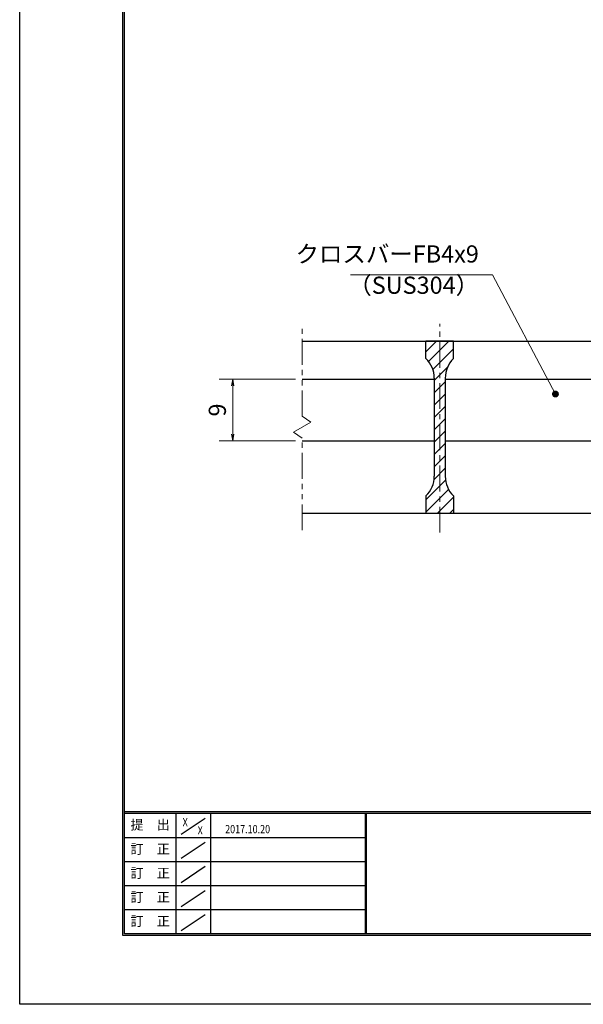
# Model space of a CAD drawing. Extents: x 0 to 2100, y 0 to 1485.
# Drawn here: x 0 to 410, y 0 to 717 of the extents above; entities that cross this region are included whole.
import ezdxf
from ezdxf.enums import TextEntityAlignment as Align

# ---------------------------------------------------------------- set-up
doc = ezdxf.new("R2010")
doc.units = 0
doc.header["$LTSCALE"] = 15
doc.header["$MEASUREMENT"] = 0
doc.linetypes.add('CENTER', pattern=[2, 1.25, -0.25, 0.25, -0.25])
doc.linetypes.add('PHANTOM', pattern=[2.5, 1.25, -0.25, 0.25, -0.25, 0.25, -0.25])
doc.layers.get('0').update_dxf_attribs({"color": 5, "linetype": 'CONTINUOUS'})
doc.layers.get('DEFPOINTS').update_dxf_attribs({"color": 250, "linetype": 'CONTINUOUS'})
doc.layers.add('7-図\u3000枠', color=160, linetype='CONTINUOUS')
for name, color, linetype, lineweight in [('ハッチング', 253, 'CONTINUOUS', 15), ('中心線', 6, 'CENTER', 18), ('寸法注釈', 30, 'CONTINUOUS', 18), ('想像線', 252, 'PHANTOM', 15), ('蓋', 5, 'CONTINUOUS', 25)]:
    doc.layers.add(name, color=color, linetype=linetype, lineweight=lineweight)
doc.styles.add('BIGFONT', font='romans.shx', dxfattribs={"width": 0.7336, "bigfont": 'extfont.shx'})
doc.styles.get("Standard").update_dxf_attribs({"font": 'ROMANS.SHX', "width": 0.8, "height": 12.5, "bigfont": 'EXTFONT.SHX'})
doc.dimstyles.get("Standard").update_dxf_attribs({"dimscale": 5, "dimtxt": 12.5, "dimasz": 2, "dimexe": 0.5, "dimexo": 0.5, "dimgap": 0.5, "dimtad": 3, "dimdec": 4, "dimdsep": 46, "dimtxsty": 'Standard', "dimblk1": 'OPEN', "dimblk2": 'OPEN', "dimsah": 1, "dimcen": 0, "dimclrd": 30, "dimclre": 30, "dimclrt": 256, "dimadec": 4, "dimazin": 2, "dimtfac": 1, "dimtdec": 4, "dimtmove": 0, "dimatfit": 3, "dimldrblk": 'OPEN', "dimfxl": 0, "dimtolj": 1, "dimlwd": -1, "dimlwe": -1, "dimarcsym": 0})

# ---------------------------------------------------------------- blocks, each defined once
blk = doc.blocks.new('_OPEN')
at = {"color": 0, "linetype": 'ByBlock'}
for p, q in [((-1, 0.17), (0, 0)), ((0, 0), (-1, -0.17)), ((0, 0), (-1, 0))]:
    blk.add_line(p, q, dxfattribs=at)
blk = doc.blocks.new('*D108')
at = {"layer": 'DEFPOINTS', "color": 0}
for p in [(205.52, 455.03), (154.99, 410.03), (205.52, 410.03)]:
    blk.add_point(p, dxfattribs=at)
at = {"layer": '寸法注釈', "color": 30}
for p, q in [((200.52, 455.03), (144.99, 455.03)), ((154.99, 450.03), (154.99, 415.03)), ((200.52, 410.03), (144.99, 410.03))]:
    blk.add_line(p, q, dxfattribs=at)
at = {"layer": '寸法注釈', "color": 30, "xscale": 5, "yscale": 5, "zscale": 5}
for p, rotation in [((154.99, 455.03), 90), ((154.99, 410.03), 270)]:
    blk.add_blockref('_OPEN', p, dxfattribs=dict(at, rotation=rotation))
at = {"layer": '寸法注釈', "color": 7, "insert": (143.74, 432.53), "char_height": 12.5, "attachment_point": 5, "rotation": 90, "style": 'BIGFONT'}
blk.add_mtext('\\A1;9', dxfattribs=at)
blk = doc.blocks.new('_Dot')
at = {"color": 0, "linetype": 'ByBlock', "lineweight": -2}
blk.add_line((-0.5, 0), (-1, 0), dxfattribs=at)
at = {"color": 0, "linetype": 'ByBlock', "const_width": 0.5}
blk.add_lwpolyline([(-0.25, 0, 1), (0.25, 0, 1)], format="xyb", close=True, dxfattribs=at)

msp = doc.modelspace()

# ---------------------------------------------------------------- hatches: boundary and pattern name
at = {"layer": 'ハッチング'}
h = msp.add_hatch(dxfattribs=at)
h.set_pattern_fill('ANSI31', color=256, scale=2, style=0)
h.set_pattern_definition([(45, (-2960.8506, -2188.736), (-4.490128, 4.490128), [])])
h.paths.add_polyline_path([(315.52, 482.53), (305.52, 482.53), (305.52, 357.53), (315.52, 357.53), (315.52, 370.03, -0.201513), (309.52, 384.31), (309.52, 455.74, -0.201513), (315.52, 470.03)])
h.paths.add_polyline_path([(305.52, 482.53), (295.52, 482.53), (295.52, 470.03, -0.201513), (301.52, 455.74), (301.52, 384.31, -0.201513), (295.52, 370.03), (295.52, 357.53), (305.52, 357.53)])

# ---------------------------------------------------------------- linework, layer by layer
at = {"layer": '7-図\u3000枠', "color": 253}
for p, q in [((75, 50), (75, 1435)), ((76.25, 51.25), (76.25, 1433.75)), ((2048.75, 140), (76.25, 140)), ((2048.75, 138.75), (76.25, 138.75)), ((113.75, 51.31), (113.75, 138.75)), ((138.75, 138.75), (138.75, 51.31)), ((251.25, 138.75), (251.25, 51.31)), ((252, 138.75), (252, 51.31)), ((117.5, 123.89), (135, 135.58)), ((251.25, 121.25), (76.25, 121.25)), ((117.5, 106.25), (135, 117.93)), ((251.25, 103.75), (76.25, 103.75)), ((117.5, 88.75), (135, 100.43)), ((251.25, 86.25), (76.25, 86.25)), ((117.5, 71.25), (135, 82.93)), ((251.25, 68.75), (76.25, 68.75)), ((117.5, 53.75), (135, 65.43)), ((2048.75, 51.25), (76.25, 51.25)), ((2050, 50), (75, 50))]:
    msp.add_line(p, q, dxfattribs=at)
at = {"layer": 'DEFPOINTS'}
for p, q in [((0, 0), (0, 1485)), ((2100, 0), (0, 0))]:
    msp.add_line(p, q, dxfattribs=at)
at = {"layer": '中心線'}
msp.add_line((305.52, 343.3), (305.52, 495.23), dxfattribs=at)
at = {"layer": '想像線'}
for p, q in [((205.52, 427.97), (205.52, 495.03)), ((205.52, 427.97), (211.82, 423.76)), ((211.82, 423.76), (205.52, 420.03)), ((199.23, 416.29), (205.52, 420.03)), ((205.52, 412.08), (199.23, 416.29)), ((205.52, 345.03), (205.52, 412.08))]:
    msp.add_line(p, q, dxfattribs=at)
at = {"layer": '蓋'}
for p, q in [((205.52, 482.53), (905.52, 482.53)), ((315.52, 482.53), (295.52, 482.53)), ((295.52, 470.03), (295.52, 482.53)), ((315.52, 470.03), (315.52, 482.53)), ((205.52, 455.03), (301.52, 455.03)), ((301.52, 455.74), (301.52, 384.31)), ((309.52, 455.74), (309.52, 384.31)), ((309.52, 455.03), (426.52, 455.03)), ((205.52, 410.03), (301.52, 410.03)), ((309.52, 410.03), (426.52, 410.03)), ((295.52, 370.03), (295.52, 357.53)), ((315.52, 370.03), (315.52, 357.53)), ((205.52, 357.53), (905.52, 357.53)), ((295.52, 357.53), (315.52, 357.53))]:
    msp.add_line(p, q, dxfattribs=at)
for centre, start, end in [((281.52, 455.74), 0, 45.573), ((329.52, 455.74), 134.427, 180), ((281.52, 384.31), 314.427, 0), ((329.52, 384.31), 180, 225.573)]:
    msp.add_arc(centre, 20, start, end, dxfattribs=at)

# ---------------------------------------------------------------- texts
at = {"layer": '7-図\u3000枠', "color": 0}
for s, p in [('提\u3000出', (94.91, 129.74)), ('訂\u3000正', (94.91, 112.09)), ('訂\u3000正', (94.91, 94.59)), ('訂\u3000正', (94.91, 77.09)), ('訂\u3000正', (94.91, 59.59))]:
    msp.add_text(s, height=7, dxfattribs=at).set_placement(p, align=Align.MIDDLE)
at = {"layer": '7-図\u3000枠', "width": 0.8}
for s, p in [('X', (120.38, 129.53)), ('X', (131.29, 123.59)), ('2017.10.20', (165.77, 124.5))]:
    msp.add_text(s, height=6, dxfattribs=at).set_placement(p, align=Align.CENTER)
at = {"layer": '寸法注釈', "color": 7, "char_height": 12.5, "style": 'BIGFONT'}
for s, insert, attachment_point in [('クロスバーFB4x9', (333.96, 535.95), 9), ('（SUS304）', (239.01, 513.19), 7)]:
    msp.add_mtext(s, dxfattribs=dict(at, insert=insert, attachment_point=attachment_point))

# ---------------------------------------------------------------- dimensions: what is measured, and where the dimension line sits
at = {"layer": '寸法注釈'}
dim = msp.add_linear_dim(base=(154.99, 410.03), p1=(205.52, 455.03), p2=(205.52, 410.03), angle=90, dimstyle='Standard', override={"dimscale": 5, "dimtxt": 2.5, "dimasz": 1, "dimexe": 2, "dimexo": 1, "dimgap": 1, "dimtad": 3, "dimtih": 0, "dimtoh": 0, "dimdec": 1, "dimlfac": 0.2, "dimzin": 8, "dimtxsty": 'BIGFONT', "dimblk": 'Dot', "dimcen": -0.09, "dimclrd": 30, "dimclre": 30, "dimclrt": 7, "dimadec": 1, "dimtdec": 1, "dimtofl": 1, "dimldrblk": 'Dot', "dimtvp": 1, "dimtzin": 8}, dxfattribs=at)
dim.commit()
dim.dimension.update_dxf_attribs({"geometry": '*D108', "text_midpoint": (143.74, 432.53)})

# ---------------------------------------------------------------- leaders
at = {"layer": '寸法注釈', "annotation_type": 0, "has_hookline": 1, "hookline_direction": 1, "text_width": 93.36}
msp.add_leader([(389.67, 444.15), (343.96, 530.95), (338.96, 530.95)], dimstyle='Standard', override={"dimscale": 5, "dimtxt": 2.5, "dimasz": 1, "dimexe": 2, "dimexo": 1, "dimgap": 1, "dimtad": 3, "dimtih": 0, "dimtoh": 0, "dimdec": 1, "dimlfac": 0.2, "dimzin": 8, "dimtxsty": 'BIGFONT', "dimcen": -0.09, "dimclrd": 30, "dimclre": 30, "dimclrt": 7, "dimadec": 1, "dimtdec": 1, "dimtofl": 1, "dimldrblk": 'Dot', "dimtvp": 1, "dimtzin": 8}, dxfattribs=at)

doc.saveas('drawing.dxf')
